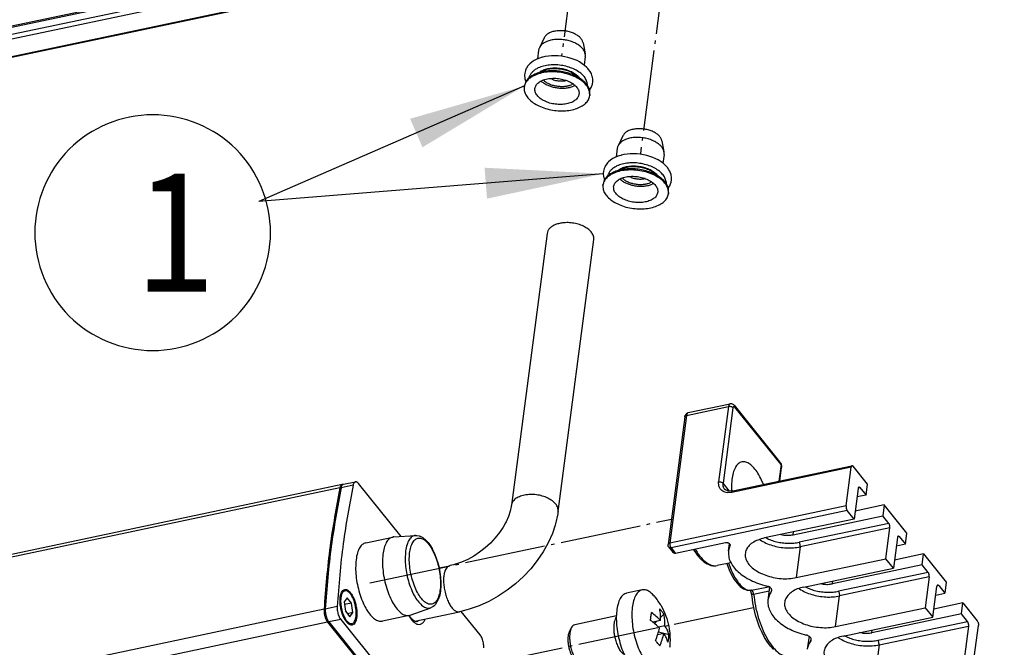
# Model space of a CAD drawing. Units: inches. Extents: x 1073 to 2263, y 16 to 847.
# Drawn here: x 1859 to 1888, y 751 to 770 of the extents above; entities that cross this region are included whole.
import ezdxf

# ---------------------------------------------------------------- set-up
doc = ezdxf.new("R2010")
doc.units = ezdxf.units.IN
doc.linetypes.add('DOT_CENTER', pattern=[14, 12, -1, 0, -1])
doc.layers.add('1', color=7, linetype='Continuous')
doc.styles.add('CONVERTER_11', font='txt.shx', dxfattribs={"width": 0.9})
doc.dimstyles.get("Standard").update_dxf_attribs({"dimtxt": 0.18, "dimasz": 0.18, "dimexe": 0.18, "dimexo": 0.0625, "dimgap": 0.09, "dimtad": 0, "dimtih": 1, "dimtoh": 1, "dimdec": 4, "dimzin": 0, "dimdsep": 46, "dimtxsty": 'Standard', "dimcen": 0.09, "dimadec": 0, "dimazin": 0, "dimtfac": 1, "dimtdec": 4, "dimtofl": 0, "dimtmove": 0, "dimatfit": 3, "dimfxl": 0, "dimtolj": 1, "dimtzin": 0, "dimarcsym": 0})

# ---------------------------------------------------------------- blocks, each defined once
blk = doc.blocks.new('Montage1', base_point=(9123.59, 3754.03))
at = {"color": 7, "linetype": 'Continuous'}
for p, q in [((9502.41, 3891.75), (8769.24, 3736.91)), ((9502.38, 3891.56), (8769.46, 3736.77)), ((9502.25, 3890.51), (8770.48, 3735.97)), ((9502.15, 3889.77), (8771.09, 3735.38)), ((9501.8, 3887.08), (8772.89, 3733.14)), ((9501.78, 3886.96), (8772.94, 3733.03)), ((9370.65, 3845.53), (9369.93, 3844.04)), ((9376.42, 3844.77), (9376.74, 3843.15)), ((9369.81, 3843.66), (9369.64, 3842.37)), ((9368.51, 3841.64), (9368.36, 3841.48)), ((9368.81, 3841.9), (9368.51, 3841.64)), ((9369.01, 3842.03), (9368.81, 3841.9)), ((9369.16, 3842.13), (9369.01, 3842.03)), ((9369.53, 3842.32), (9369.16, 3842.13)), ((9369.93, 3842.49), (9369.53, 3842.32)), ((9370.36, 3842.62), (9369.93, 3842.49)), ((9370.44, 3842.64), (9370.36, 3842.62)), ((9370.8, 3842.72), (9370.44, 3842.64)), ((9371.27, 3842.8), (9370.8, 3842.72)), ((9371.74, 3842.84), (9371.27, 3842.8)), ((9372.23, 3842.85), (9371.74, 3842.84)), ((9372.72, 3842.83), (9372.23, 3842.85)), ((9373.21, 3842.78), (9372.72, 3842.83)), ((9373.69, 3842.7), (9373.21, 3842.78)), ((9374.17, 3842.6), (9373.69, 3842.7)), ((9374.64, 3842.46), (9374.17, 3842.6)), ((9375.09, 3842.3), (9374.64, 3842.46)), ((9375.52, 3842.12), (9375.09, 3842.3)), ((9375.88, 3841.93), (9375.52, 3842.12)), ((9376.3, 3841.67), (9375.88, 3841.93)), ((9376.65, 3841.41), (9376.3, 3841.67)), ((9376.75, 3842.75), (9376.58, 3841.46)), ((9367.76, 3840.28), (9367.73, 3839.94)), ((9367.8, 3840.45), (9367.76, 3840.28)), ((9367.86, 3840.66), (9367.8, 3840.45)), ((9367.99, 3840.96), (9367.86, 3840.66)), ((9368.02, 3841.02), (9367.99, 3840.96)), ((9368.24, 3841.34), (9368.02, 3841.02)), ((9368.36, 3841.48), (9368.24, 3841.34)), ((9369.42, 3840.18), (9370.47, 3840.6)), ((9369.93, 3840.38), (9370.03, 3840.46)), ((9376.97, 3841.12), (9376.65, 3841.41)), ((9377.11, 3840.97), (9376.97, 3841.12)), ((9377.24, 3840.82), (9377.11, 3840.97)), ((9377.48, 3840.49), (9377.24, 3840.82)), ((9377.6, 3840.27), (9377.48, 3840.49)), ((9377.66, 3840.14), (9377.6, 3840.27)), ((9377.79, 3839.76), (9377.66, 3840.14)), ((9367.73, 3839.94), (9367.73, 3839.89)), ((9367.73, 3839.89), (9367.76, 3839.5)), ((9367.76, 3839.5), (9367.79, 3839.4)), ((9367.79, 3839.4), (9367.87, 3839.12)), ((9367.87, 3839.12), (9367.92, 3838.98)), ((9368.43, 3839.58), (9368.48, 3839.8)), ((9370.37, 3838.94), (9370.18, 3839.1)), ((9370.61, 3839.15), (9370.51, 3839.24)), ((9371.62, 3839.48), (9371.61, 3839.48)), ((9373.93, 3839.18), (9373.85, 3839.16)), ((9374.94, 3838.66), (9374.74, 3838.56)), ((9375.33, 3839.97), (9376.23, 3839.28)), ((9375.67, 3839.76), (9375.81, 3839.61)), ((9377.04, 3838.7), (9377.04, 3838.45)), ((9377.81, 3839.67), (9377.79, 3839.76)), ((9377.86, 3839.38), (9377.81, 3839.67)), ((9377.81, 3838.62), (9377.87, 3838.99)), ((9377.87, 3839.13), (9377.86, 3839.38)), ((9377.87, 3838.99), (9377.87, 3839.13)), ((9367.68, 3838.19), (9367.7, 3838.36)), ((9375.22, 3838.44), (9375, 3838.33)), ((9377.37, 3837.75), (9377.39, 3837.78)), ((9377.39, 3837.78), (9377.48, 3837.89)), ((9377.48, 3837.89), (9377.61, 3838.11)), ((9377.61, 3838.11), (9377.67, 3838.23)), ((9377.67, 3838.23), (9377.81, 3838.62)), ((9377.42, 3837.08), (9377.4, 3836.92)), ((9382.34, 3830.97), (9381.62, 3829.49)), ((9388.11, 3830.22), (9388.43, 3828.59)), ((9381.5, 3829.11), (9381.33, 3827.81)), ((9380.19, 3827.08), (9380.05, 3826.93)), ((9380.5, 3827.34), (9380.19, 3827.08)), ((9380.7, 3827.48), (9380.5, 3827.34)), ((9380.84, 3827.57), (9380.7, 3827.48)), ((9381.22, 3827.77), (9380.84, 3827.57)), ((9381.62, 3827.93), (9381.22, 3827.77)), ((9382.03, 3828.06), (9381.62, 3827.93)), ((9382.05, 3828.07), (9382.03, 3828.06)), ((9382.13, 3828.09), (9382.05, 3828.07)), ((9382.49, 3828.17), (9382.13, 3828.09)), ((9382.96, 3828.24), (9382.49, 3828.17)), ((9383.43, 3828.28), (9382.96, 3828.24)), ((9383.92, 3828.29), (9383.43, 3828.28)), ((9384.4, 3828.28), (9383.92, 3828.29)), ((9384.89, 3828.23), (9384.4, 3828.28)), ((9385.38, 3828.15), (9384.89, 3828.23)), ((9385.86, 3828.04), (9385.38, 3828.15)), ((9386.33, 3827.91), (9385.86, 3828.04)), ((9386.78, 3827.75), (9386.33, 3827.91)), ((9387.21, 3827.56), (9386.78, 3827.75)), ((9387.57, 3827.38), (9387.21, 3827.56)), ((9387.99, 3827.11), (9387.57, 3827.38)), ((9388.34, 3826.85), (9387.99, 3827.11)), ((9388.44, 3828.2), (9388.27, 3826.9)), ((9379.45, 3825.72), (9379.42, 3825.38)), ((9379.49, 3825.9), (9379.45, 3825.72)), ((9379.55, 3826.1), (9379.49, 3825.9)), ((9379.68, 3826.41), (9379.55, 3826.1)), ((9379.71, 3826.46), (9379.68, 3826.41)), ((9379.93, 3826.79), (9379.71, 3826.46)), ((9380.05, 3826.93), (9379.93, 3826.79)), ((9381.11, 3825.62), (9382.16, 3826.05)), ((9381.62, 3825.83), (9381.72, 3825.9)), ((9388.65, 3826.57), (9388.34, 3826.85)), ((9388.79, 3826.42), (9388.65, 3826.57)), ((9388.93, 3826.26), (9388.79, 3826.42)), ((9389.16, 3825.93), (9388.93, 3826.26)), ((9389.28, 3825.71), (9389.16, 3825.93)), ((9389.35, 3825.58), (9389.28, 3825.71)), ((9389.48, 3825.21), (9389.35, 3825.58)), ((9379.42, 3825.38), (9379.42, 3825.33)), ((9379.42, 3825.33), (9379.45, 3824.94)), ((9379.45, 3824.94), (9379.48, 3824.84)), ((9379.48, 3824.84), (9379.56, 3824.56)), ((9379.56, 3824.56), (9379.61, 3824.43)), ((9380.11, 3825.03), (9380.17, 3825.25)), ((9382.06, 3824.38), (9381.87, 3824.54)), ((9382.3, 3824.6), (9382.2, 3824.69)), ((9383.31, 3824.92), (9383.3, 3824.93)), ((9385.62, 3824.62), (9385.54, 3824.6)), ((9386.63, 3824.11), (9386.42, 3824.01)), ((9387.02, 3825.41), (9387.92, 3824.73)), ((9387.36, 3825.2), (9387.5, 3825.05)), ((9388.73, 3824.15), (9388.73, 3823.89)), ((9389.36, 3823.68), (9389.5, 3824.06)), ((9389.5, 3825.12), (9389.48, 3825.21)), ((9389.55, 3824.82), (9389.5, 3825.12)), ((9389.5, 3824.06), (9389.56, 3824.43)), ((9389.56, 3824.58), (9389.55, 3824.82)), ((9389.56, 3824.43), (9389.56, 3824.58)), ((9379.37, 3823.64), (9379.39, 3823.8)), ((9386.9, 3823.88), (9386.69, 3823.78)), ((9389.06, 3823.2), (9389.08, 3823.22)), ((9389.08, 3823.22), (9389.17, 3823.33)), ((9389.17, 3823.33), (9389.3, 3823.55)), ((9389.3, 3823.55), (9389.36, 3823.68)), ((9389.11, 3822.53), (9389.09, 3822.37)), ((9371.07, 3816.46), (9365.77, 3776.1)), ((9372.71, 3775.19), (9378.01, 3815.55)), ((9391.79, 3789.44), (9398, 3790.75)), ((9392.04, 3789.86), (9398.25, 3791.17)), ((9398, 3790.75), (9396.54, 3779.57)), ((9398.67, 3790.57), (9397.2, 3779.39)), ((9398.04, 3790.93), (9398, 3790.75)), ((9398.09, 3790.77), (9398, 3790.75)), ((9398.05, 3790.96), (9398.04, 3790.93)), ((9398.08, 3791.02), (9398.05, 3790.96)), ((9398.1, 3791.06), (9398.08, 3791.02)), ((9398.13, 3790.77), (9398.09, 3790.77)), ((9398.14, 3791.11), (9398.1, 3791.06)), ((9398.18, 3790.77), (9398.13, 3790.77)), ((9398.19, 3791.15), (9398.14, 3791.11)), ((9398.28, 3790.76), (9398.18, 3790.77)), ((9398.21, 3791.16), (9398.19, 3791.15)), ((9398.25, 3791.17), (9398.21, 3791.16)), ((9398.29, 3791.16), (9398.25, 3791.17)), ((9398.38, 3790.74), (9398.28, 3790.76)), ((9398.37, 3791.17), (9398.29, 3791.16)), ((9398.5, 3791.16), (9398.37, 3791.17)), ((9398.48, 3790.7), (9398.38, 3790.74)), ((9398.56, 3790.66), (9398.48, 3790.7)), ((9398.78, 3791.01), (9398.5, 3791.16)), ((9398.59, 3790.64), (9398.56, 3790.66)), ((9398.62, 3790.62), (9398.59, 3790.64)), ((9398.67, 3790.57), (9398.62, 3790.62)), ((9398.7, 3790.67), (9398.67, 3790.57)), ((9398.71, 3790.7), (9398.7, 3790.67)), ((9398.74, 3790.74), (9398.71, 3790.7)), ((9398.78, 3790.77), (9398.74, 3790.74)), ((9398.91, 3790.9), (9398.78, 3791.01)), ((9398.82, 3790.78), (9398.78, 3790.77)), ((9398.86, 3790.77), (9398.82, 3790.78)), ((9398.91, 3790.9), (9398.86, 3790.95)), ((9398.88, 3790.75), (9398.86, 3790.77)), ((9398.95, 3790.69), (9398.88, 3790.75)), ((9398.94, 3790.83), (9398.91, 3790.9)), ((9398.91, 3790.9), (9399.05, 3790.7)), ((9398.95, 3790.8), (9398.94, 3790.83)), ((9398.95, 3790.76), (9398.95, 3790.8)), ((9398.95, 3790.69), (9398.95, 3790.76)), ((9405.81, 3782.15), (9398.95, 3790.69)), ((9399.05, 3790.7), (9405.58, 3782.57)), ((9391.52, 3789.23), (9389.03, 3770.26)), ((9391.79, 3789.44), (9389.31, 3770.47)), ((9391.52, 3789.23), (9391.54, 3789.27)), ((9391.54, 3789.32), (9391.56, 3789.36)), ((9391.54, 3789.27), (9391.54, 3789.32)), ((9391.56, 3789.36), (9391.58, 3789.45)), ((9391.58, 3789.45), (9391.6, 3789.48)), ((9391.6, 3789.48), (9391.61, 3789.51)), ((9391.61, 3789.51), (9391.71, 3789.66)), ((9391.71, 3789.66), (9391.73, 3789.68)), ((9391.73, 3789.68), (9391.76, 3789.71)), ((9391.76, 3789.71), (9391.87, 3789.79)), ((9391.87, 3789.79), (9391.95, 3789.82)), ((9391.95, 3789.82), (9392.04, 3789.86)), ((9416.23, 3781.77), (9398.49, 3778.02)), ((9398.64, 3778.23), (9416.33, 3781.97)), ((9405.81, 3782.15), (9405.48, 3779.68)), ((9405.58, 3782.57), (9405.76, 3782.36)), ((9405.63, 3779.71), (9405.89, 3781.7)), ((9405.71, 3782.41), (9405.76, 3782.36)), ((9405.76, 3782.36), (9405.81, 3782.23)), ((9405.77, 3782.34), (9405.76, 3782.36)), ((9405.81, 3782.27), (9405.77, 3782.34)), ((9405.85, 3782.19), (9405.81, 3782.27)), ((9405.81, 3782.23), (9405.81, 3782.15)), ((9405.81, 3782.15), (9405.85, 3782.05)), ((9405.86, 3782.16), (9405.85, 3782.19)), ((9405.85, 3782.05), (9405.87, 3781.99)), ((9405.87, 3782.14), (9405.86, 3782.16)), ((9405.88, 3782.05), (9405.87, 3782.14)), ((9405.87, 3781.99), (9405.89, 3781.85)), ((9405.9, 3781.94), (9405.88, 3782.05)), ((9405.89, 3781.85), (9405.9, 3781.82)), ((9405.9, 3781.81), (9405.89, 3781.7)), ((9405.89, 3781.7), (9405.9, 3781.8)), ((9405.9, 3781.92), (9405.9, 3781.94)), ((9405.9, 3781.91), (9405.9, 3781.92)), ((9405.9, 3781.8), (9405.9, 3781.91)), ((9405.9, 3781.82), (9405.9, 3781.81)), ((9415.47, 3776), (9416.23, 3781.77)), ((9416.25, 3781.87), (9416.23, 3781.77)), ((9416.26, 3781.9), (9416.25, 3781.87)), ((9416.29, 3781.95), (9416.26, 3781.9)), ((9416.33, 3781.97), (9416.29, 3781.95)), ((9416.37, 3781.98), (9416.33, 3781.97)), ((9416.42, 3781.97), (9416.37, 3781.98)), ((9416.44, 3781.95), (9416.42, 3781.97)), ((9416.51, 3781.89), (9416.44, 3781.95)), ((9418.64, 3779.23), (9416.51, 3781.89)), ((9340.32, 3778.69), (9123.4, 3732.88)), ((9340.67, 3779.19), (9123.7, 3733.36)), ((9342.28, 3779.1), (9340.5, 3778.72)), ((9340.71, 3779.19), (9340.67, 3779.19)), ((9340.76, 3779.18), (9340.71, 3779.19)), ((9340.84, 3779.22), (9342.62, 3779.6)), ((9349.39, 3771.49), (9343.09, 3779.34)), ((9396.54, 3779.57), (9396.67, 3779.59)), ((9396.56, 3779.01), (9396.54, 3779.57)), ((9396.6, 3778.84), (9396.56, 3779.01)), ((9396.76, 3778.53), (9396.6, 3778.84)), ((9396.67, 3779.59), (9396.72, 3779.59)), ((9396.72, 3779.59), (9396.82, 3779.58)), ((9396.82, 3779.58), (9396.92, 3779.56)), ((9396.92, 3779.56), (9397.01, 3779.52)), ((9397.01, 3779.52), (9397.09, 3779.48)), ((9397.09, 3779.48), (9397.13, 3779.46)), ((9397.13, 3779.46), (9397.2, 3779.39)), ((9398.15, 3778.21), (9397.2, 3779.39)), ((9397.2, 3779.31), (9397.2, 3779.39)), ((9397.2, 3779.02), (9397.2, 3779.31)), ((9397.22, 3778.93), (9397.2, 3779.02)), ((9397.26, 3778.8), (9397.22, 3778.93)), ((9397.28, 3778.75), (9397.26, 3778.8)), ((9397.39, 3778.55), (9397.28, 3778.75)), ((9398.43, 3778.78), (9398.45, 3778.23)), ((9403.19, 3779.2), (9402.92, 3779.84)), ((9417.27, 3778.68), (9417.53, 3778.74)), ((9417.53, 3778.74), (9418.43, 3777.62)), ((9418.43, 3777.62), (9418.64, 3779.23)), ((9397, 3778.28), (9396.76, 3778.53)), ((9397.3, 3778.1), (9397, 3778.28)), ((9397.66, 3778), (9397.3, 3778.1)), ((9397.41, 3778.52), (9397.39, 3778.55)), ((9397.55, 3778.38), (9397.41, 3778.52)), ((9397.53, 3778.39), (9397.41, 3778.52)), ((9397.8, 3778.29), (9397.53, 3778.39)), ((9397.57, 3778.36), (9397.55, 3778.38)), ((9397.86, 3777.97), (9397.66, 3778)), ((9397.88, 3778.25), (9397.8, 3778.29)), ((9398.49, 3778.02), (9397.86, 3777.97)), ((9397.97, 3778.2), (9397.88, 3778.25)), ((9398.24, 3778.21), (9397.97, 3778.2)), ((9398.4, 3778.23), (9398.24, 3778.21)), ((9398.59, 3778.23), (9398.4, 3778.23)), ((9398.49, 3778.02), (9398.51, 3778.12)), ((9398.51, 3778.12), (9398.52, 3778.15)), ((9398.52, 3778.15), (9398.55, 3778.2)), ((9398.55, 3778.2), (9398.59, 3778.23)), ((9398.59, 3778.23), (9398.64, 3778.23)), ((9417.25, 3778.62), (9416.65, 3774.06)), ((9418.43, 3777.62), (9417.08, 3777.34)), ((9365.75, 3775.93), (9365.61, 3775.21)), ((9365.76, 3775.95), (9365.75, 3775.93)), ((9365.77, 3776.1), (9365.76, 3775.96)), ((9365.76, 3775.96), (9365.76, 3775.95)), ((9415.47, 3776), (9389.31, 3770.47)), ((9421.11, 3776.16), (9416.81, 3775.25)), ((9421.11, 3776.16), (9420.9, 3774.54)), ((9424.49, 3771.96), (9421.11, 3776.16)), ((9365.35, 3774.45), (9364.99, 3773.66)), ((9365.61, 3775.21), (9365.35, 3774.45)), ((9372.65, 3774.82), (9372.34, 3773.36)), ((9372.68, 3775.03), (9372.65, 3774.82)), ((9372.71, 3775.19), (9372.68, 3775.03)), ((9415.64, 3775.31), (9389.48, 3769.79)), ((9407.6, 3771.73), (9420.9, 3774.54)), ((9416.65, 3774.06), (9415.64, 3775.31)), ((9421.8, 3773.42), (9420.9, 3774.54)), ((9364.55, 3772.86), (9364.01, 3772.05)), ((9364.89, 3773.48), (9364.55, 3772.86)), ((9364.99, 3773.66), (9364.89, 3773.48)), ((9372.27, 3773.15), (9371.86, 3771.94)), ((9372.34, 3773.36), (9372.27, 3773.15)), ((9416.65, 3774.06), (9403.35, 3771.25)), ((9421.8, 3773.42), (9408.5, 3770.61)), ((9344.17, 3770.55), (9348.16, 3771.39)), ((9348.3, 3771.41), (9351.54, 3771.64)), ((9351.54, 3771.64), (9351.56, 3771.63)), ((9351.56, 3771.63), (9351.59, 3771.63)), ((9351.59, 3771.63), (9351.76, 3771.63)), ((9351.76, 3771.63), (9352.09, 3771.56)), ((9352.09, 3771.56), (9352.16, 3771.54)), ((9352.16, 3771.54), (9352.22, 3771.53)), ((9352.22, 3771.53), (9352.64, 3771.31)), ((9364.01, 3772.05), (9363.38, 3771.26)), ((9371.86, 3771.94), (9371.24, 3770.55)), ((9405.77, 3771.76), (9406.21, 3771.68)), ((9407.6, 3771.73), (9407.65, 3772.15)), ((9421.97, 3772.74), (9408.67, 3769.93)), ((9421.37, 3768.18), (9421.97, 3772.74)), ((9423.37, 3771.46), (9423.11, 3771.41)), ((9423.37, 3771.46), (9424.27, 3770.34)), ((9424.27, 3770.34), (9424.49, 3771.96)), ((9352.64, 3771.31), (9352.75, 3771.22)), ((9352.75, 3771.22), (9353.04, 3770.98)), ((9353.04, 3770.98), (9353.41, 3770.58)), ((9353.41, 3770.58), (9353.76, 3770.1)), ((9353.76, 3770.1), (9353.99, 3769.7)), ((9362.67, 3770.5), (9361.89, 3769.8)), ((9363.38, 3771.26), (9362.67, 3770.5)), ((9371.24, 3770.55), (9370.49, 3769.2)), ((9389.03, 3770.16), (9389.03, 3770.26)), ((9389.07, 3769.99), (9389.03, 3770.16)), ((9389.1, 3769.95), (9389.07, 3769.99)), ((9389.12, 3769.92), (9389.1, 3769.95)), ((9389.14, 3769.88), (9389.12, 3769.92)), ((9397.56, 3770.51), (9390.15, 3768.95)), ((9398.03, 3769.32), (9398.17, 3770.38)), ((9398.28, 3770.21), (9398.26, 3770.12)), ((9402.6, 3771.03), (9402.71, 3770.96)), ((9403.55, 3771.29), (9403.6, 3771.26)), ((9408.67, 3769.93), (9408.07, 3765.37)), ((9423.1, 3771.34), (9422.5, 3766.78)), ((9424.27, 3770.34), (9422.93, 3770.06)), ((9353.99, 3769.7), (9354.08, 3769.54)), ((9354.08, 3769.54), (9354.37, 3768.93)), ((9354.37, 3768.93), (9354.62, 3768.27)), ((9360.18, 3768.57), (9359.29, 3768.08)), ((9361.06, 3769.15), (9360.18, 3768.57)), ((9361.89, 3769.8), (9361.06, 3769.15)), ((9370.49, 3769.2), (9369.62, 3767.91)), ((9389.14, 3769.88), (9389.72, 3769.16)), ((9389.48, 3769.79), (9390.15, 3768.95)), ((9389.76, 3769.11), (9389.72, 3769.16)), ((9389.88, 3769.01), (9389.76, 3769.11)), ((9390.02, 3768.95), (9389.88, 3769.01)), ((9390.15, 3768.95), (9390.02, 3768.95)), ((9392.82, 3769.51), (9392.99, 3769.23)), ((9392.99, 3769.23), (9393.43, 3768.64)), ((9393.06, 3769.56), (9393.15, 3769.42)), ((9393.43, 3768.64), (9393.88, 3768.12)), ((9426.96, 3768.88), (9422.65, 3767.97)), ((9426.75, 3767.26), (9426.96, 3768.88)), ((9426.96, 3768.88), (9430.33, 3764.68)), ((9354.62, 3768.27), (9354.85, 3767.58)), ((9354.85, 3767.58), (9355.03, 3766.86)), ((9355.04, 3766.8), (9356.6, 3767.13)), ((9356.69, 3767.15), (9356.6, 3767.13)), ((9357.16, 3767.28), (9356.69, 3767.15)), ((9357.34, 3767.32), (9357.16, 3767.28)), ((9357.42, 3767.34), (9357.34, 3767.32)), ((9357.48, 3767.35), (9357.42, 3767.34)), ((9358.38, 3767.67), (9357.48, 3767.35)), ((9359.29, 3768.08), (9358.38, 3767.67)), ((9369.62, 3767.91), (9368.64, 3766.68)), ((9393.88, 3768.12), (9393.91, 3768.1)), ((9393.91, 3768.1), (9394.36, 3767.71)), ((9394.36, 3767.71), (9394.86, 3767.39)), ((9394.86, 3767.39), (9394.97, 3767.34)), ((9394.97, 3767.34), (9395.37, 3767.19)), ((9395.37, 3767.19), (9395.7, 3767.13)), ((9395.7, 3767.13), (9395.83, 3767.12)), ((9395.83, 3767.12), (9395.91, 3767.11)), ((9395.91, 3767.11), (9395.95, 3767.11)), ((9395.95, 3767.11), (9396.14, 3767.13)), ((9396.14, 3767.13), (9396.31, 3767.15)), ((9398.37, 3767.58), (9396.31, 3767.15)), ((9397.74, 3767.45), (9397.79, 3767.3)), ((9397.79, 3767.3), (9398.11, 3766.5)), ((9398.02, 3767.51), (9398.09, 3767.28)), ((9408.07, 3765.37), (9421.37, 3768.18)), ((9426.75, 3767.26), (9413.44, 3764.45)), ((9422.5, 3766.78), (9421.37, 3768.18)), ((9427.65, 3766.15), (9426.75, 3767.26)), ((9355.03, 3766.86), (9355.16, 3766.13)), ((9355.16, 3766.13), (9355.26, 3765.4)), ((9368.64, 3766.68), (9367.56, 3765.52)), ((9398.11, 3766.5), (9398.47, 3765.76)), ((9398.47, 3765.76), (9398.86, 3765.1)), ((9409.19, 3763.97), (9422.5, 3766.78)), ((9427.65, 3766.15), (9414.34, 3763.34)), ((9355.26, 3765.4), (9355.3, 3764.69)), ((9355.3, 3764.69), (9355.3, 3764)), ((9366.38, 3764.45), (9365.13, 3763.48)), ((9367.56, 3765.52), (9366.38, 3764.45)), ((9398.86, 3765.1), (9399.29, 3764.53)), ((9399.29, 3764.53), (9399.55, 3764.26)), ((9399.55, 3764.26), (9399.75, 3764.07)), ((9411.61, 3764.48), (9412.06, 3764.4)), ((9413.44, 3764.45), (9413.5, 3764.88)), ((9427.82, 3765.46), (9414.51, 3762.65)), ((9427.82, 3765.46), (9427.22, 3760.9)), ((9429.22, 3764.19), (9428.96, 3764.13)), ((9429.22, 3764.19), (9430.12, 3763.07)), ((9430.33, 3764.68), (9430.12, 3763.07)), ((9340.89, 3763.38), (9341.07, 3763.42)), ((9355.13, 3762.76), (9354.97, 3762.22)), ((9355.24, 3763.35), (9355.13, 3762.76)), ((9355.27, 3763.66), (9355.24, 3763.35)), ((9355.3, 3764), (9355.27, 3763.66)), ((9365.13, 3763.48), (9363.8, 3762.6)), ((9385.19, 3763.55), (9382.89, 3763.06)), ((9399.75, 3764.07), (9400.24, 3763.72)), ((9400.24, 3763.72), (9400.39, 3763.66)), ((9400.39, 3763.66), (9400.76, 3763.52)), ((9400.76, 3763.52), (9400.97, 3763.49)), ((9400.97, 3763.49), (9401.17, 3763.48)), ((9401.17, 3763.48), (9401.31, 3763.48)), ((9401.26, 3763.46), (9401.24, 3763.48)), ((9401.28, 3763.43), (9401.26, 3763.46)), ((9401.32, 3763.34), (9401.28, 3763.43)), ((9401.31, 3763.48), (9401.33, 3763.48)), ((9401.33, 3763.32), (9401.32, 3763.34)), ((9401.33, 3763.48), (9401.41, 3763.49)), ((9401.38, 3763.19), (9401.33, 3763.32)), ((9401.35, 3763.48), (9401.41, 3763.49)), ((9401.39, 3763.18), (9401.38, 3763.19)), ((9401.47, 3762.79), (9401.39, 3763.18)), ((9401.41, 3763.49), (9403.95, 3764.02)), ((9401.47, 3762.78), (9401.47, 3762.79)), ((9401.5, 3762.55), (9401.47, 3762.78)), ((9401.74, 3762.92), (9404.05, 3763.41)), ((9404.12, 3763.94), (9403.87, 3762.04)), ((9404.41, 3763.6), (9404.36, 3763.28)), ((9408.45, 3763.76), (9408.56, 3763.68)), ((9409.39, 3764.01), (9409.45, 3763.98)), ((9413.91, 3758.09), (9414.51, 3762.65)), ((9428.34, 3759.5), (9428.94, 3764.06)), ((9428.77, 3762.78), (9430.12, 3763.07)), ((9341.39, 3762.39), (9340.94, 3761.78)), ((9340.94, 3761.78), (9341.13, 3760.37)), ((9342.04, 3761.58), (9340.99, 3761.36)), ((9342.04, 3761.58), (9341.39, 3762.39)), ((9342.23, 3760.17), (9342.04, 3761.58)), ((9354.29, 3761.18), (9354.12, 3761.04)), ((9354.47, 3761.35), (9354.29, 3761.18)), ((9354.97, 3762.22), (9354.47, 3761.35)), ((9360.99, 3761.2), (9359.53, 3760.68)), ((9362.42, 3761.84), (9360.99, 3761.2)), ((9363.8, 3762.6), (9362.42, 3761.84)), ((9387.07, 3762.52), (9387.41, 3762.06)), ((9387.41, 3762.06), (9387.54, 3761.89)), ((9387.54, 3761.89), (9387.87, 3761.38)), ((9387.87, 3761.38), (9387.94, 3761.27)), ((9387.94, 3761.27), (9388.14, 3760.91)), ((9401.63, 3761.62), (9401.5, 3762.55)), ((9401.81, 3760.69), (9401.63, 3761.62)), ((9432.8, 3761.6), (9428.5, 3760.69)), ((9432.59, 3759.99), (9432.8, 3761.6)), ((9432.8, 3761.6), (9434.94, 3758.94)), ((9337.96, 3760.66), (8811.11, 3649.39)), ((9339.91, 3761.07), (9338.14, 3760.69)), ((9341.13, 3760.37), (9341.78, 3759.56)), ((9342.23, 3760.17), (9341.43, 3760)), ((9341.78, 3759.56), (9342.23, 3760.17)), ((9350.62, 3759.75), (9346.63, 3758.9)), ((9350.55, 3759.73), (9350.6, 3759.64)), ((9350.76, 3759.53), (9350.61, 3759.74)), ((9350.76, 3759.79), (9353.82, 3760.89)), ((9351.43, 3758.88), (9358.05, 3760.28)), ((9353.85, 3760.91), (9353.82, 3760.9)), ((9353.82, 3760.9), (9353.82, 3760.89)), ((9354.12, 3761.04), (9353.85, 3760.91)), ((9358.83, 3760.5), (9358.05, 3760.28)), ((9361.15, 3756.86), (9358.33, 3760.36)), ((9359.53, 3760.68), (9358.83, 3760.5)), ((9387.93, 3759.43), (9388.43, 3759.92)), ((9388.14, 3760.91), (9388.36, 3760.47)), ((9388.36, 3760.47), (9388.55, 3760.05)), ((9388.55, 3760.05), (9388.71, 3759.65)), ((9402.04, 3759.77), (9401.81, 3760.69)), ((9402.32, 3758.88), (9402.04, 3759.77)), ((9413.91, 3758.09), (9427.22, 3760.9)), ((9432.59, 3759.99), (9419.29, 3757.18)), ((9427.22, 3760.9), (9428.34, 3759.5)), ((9433.49, 3758.87), (9432.59, 3759.99)), ((9338.49, 3758.75), (8811.64, 3647.48)), ((9338.49, 3758.75), (9356.54, 3736.27)), ((9340.44, 3759.16), (9338.67, 3758.78)), ((9338.67, 3758.78), (9356.72, 3736.3)), ((9340.44, 3759.16), (9358.5, 3736.68)), ((9342.1, 3758.53), (9341.93, 3758.49)), ((9350.82, 3759.43), (9350.76, 3759.53)), ((9351, 3759.24), (9350.82, 3759.43)), ((9351.07, 3759.15), (9351, 3759.24)), ((9351.29, 3758.96), (9351.07, 3759.15)), ((9351.42, 3758.89), (9351.29, 3758.96)), ((9351.47, 3758.86), (9351.42, 3758.89)), ((9351.59, 3758.83), (9351.47, 3758.86)), ((9351.71, 3758.84), (9351.59, 3758.83)), ((9351.95, 3758.96), (9351.99, 3759)), ((9352.92, 3759.08), (9352.97, 3759.21)), ((9381.36, 3759.67), (9375.18, 3758.37)), ((9381.26, 3759.36), (9381.36, 3759.5)), ((9387.92, 3759.01), (9386.76, 3758.77)), ((9387.03, 3758.55), (9387.39, 3758.9)), ((9388.71, 3759.65), (9388.83, 3759.31)), ((9388.83, 3759.31), (9388.95, 3758.92)), ((9388.95, 3758.92), (9388.96, 3758.89)), ((9388.96, 3758.89), (9389.05, 3758.52)), ((9389.05, 3758.52), (9389.13, 3758.15)), ((9402.63, 3758.02), (9402.32, 3758.88)), ((9415.04, 3756.69), (9428.34, 3759.5)), ((9420.19, 3756.06), (9433.49, 3758.87)), ((9434.35, 3752.49), (9435.11, 3758.26)), ((9434.94, 3758.94), (9435, 3758.85)), ((9435, 3758.85), (9435.02, 3758.81)), ((9435.02, 3758.81), (9435.05, 3758.72)), ((9435.05, 3758.72), (9435.08, 3758.63)), ((9435.08, 3758.63), (9435.1, 3758.53)), ((9435.1, 3758.53), (9435.11, 3758.43)), ((9435.11, 3758.43), (9435.12, 3758.38)), ((9435.12, 3758.38), (9435.11, 3758.26)), ((9374.67, 3757.91), (9374.36, 3757.29)), ((9388.4, 3757.07), (9387.5, 3756.88)), ((9388.56, 3758.22), (9387.62, 3758.02)), ((9387.64, 3757.33), (9389.18, 3756.91)), ((9389.13, 3758.15), (9389.2, 3757.78)), ((9389.2, 3757.78), (9389.26, 3757.4)), ((9389.26, 3757.4), (9389.29, 3757.17)), ((9389.29, 3757.17), (9389.3, 3757)), ((9389.3, 3757), (9389.32, 3756.58)), ((9402.99, 3757.22), (9402.63, 3758.02)), ((9403.37, 3756.47), (9402.99, 3757.22)), ((9417.9, 3757.13), (9417.46, 3757.2)), ((9419.29, 3757.18), (9419.34, 3757.6)), ((9420.36, 3755.38), (9433.66, 3758.18)), ((9433.66, 3758.18), (9433.06, 3753.62)), ((9389.31, 3755.67), (9389.28, 3755.16)), ((9389.33, 3756.14), (9389.31, 3755.67)), ((9389.32, 3756.58), (9389.33, 3756.14)), ((9403.78, 3755.8), (9403.37, 3756.47)), ((9404.22, 3755.2), (9403.78, 3755.8)), ((9409.96, 3756.66), (9409.71, 3754.76)), ((9410.25, 3756.32), (9410.21, 3756)), ((9414.4, 3756.4), (9414.29, 3756.48)), ((9415.29, 3756.7), (9415.24, 3756.73)), ((9420.36, 3755.38), (9419.76, 3750.81)), ((9389.28, 3755.16), (9389.26, 3755)), ((9404.67, 3754.69), (9404.22, 3755.2))]:
    blk.add_line(p, q, dxfattribs=at)
for points in [[(9376.42, 3844.77), (9376.27, 3845.17), (9375.97, 3845.55), (9375.54, 3845.89), (9375, 3846.18), (9374.38, 3846.4), (9373.72, 3846.53), (9373.04, 3846.57), (9372.39, 3846.52), (9371.8, 3846.38), (9371.29, 3846.16), (9370.91, 3845.87), (9370.65, 3845.53)], [(9371.02, 3844.96), (9370.66, 3844.77), (9370.35, 3844.56), (9370.1, 3844.31), (9369.93, 3844.04)], [(9376.74, 3843.15), (9376.57, 3843.59), (9376.25, 3844.02), (9375.79, 3844.4), (9375.22, 3844.74), (9374.55, 3845), (9373.83, 3845.18), (9373.08, 3845.26), (9372.34, 3845.26), (9371.64, 3845.15), (9371.02, 3844.96)], [(9369.93, 3844.04), (9369.85, 3843.85), (9369.81, 3843.66)], [(9376.75, 3842.75), (9376.76, 3842.95), (9376.74, 3843.15)], [(9369.77, 3841.04), (9369.31, 3840.79), (9368.95, 3840.49), (9368.67, 3840.16), (9368.48, 3839.8)], [(9369.42, 3840.18), (9369.09, 3840.02), (9368.78, 3839.85)], [(9377.4, 3836.92), (9377.35, 3837.62), (9377.01, 3838.31), (9376.41, 3838.96), (9375.59, 3839.53), (9374.58, 3839.98), (9373.46, 3840.29), (9372.28, 3840.44), (9371.11, 3840.42), (9370.04, 3840.23), (9369.1, 3839.88)], [(9376.23, 3839.28), (9375.54, 3839.72), (9374.74, 3840.09), (9373.86, 3840.36), (9372.93, 3840.54), (9371.99, 3840.61), (9371.07, 3840.57), (9370.2, 3840.42), (9369.42, 3840.18)], [(9377.04, 3838.7), (9376.87, 3839.28), (9376.5, 3839.84), (9375.92, 3840.36), (9375.19, 3840.8), (9374.33, 3841.15), (9373.39, 3841.38), (9372.41, 3841.49), (9371.45, 3841.47), (9370.55, 3841.31), (9369.77, 3841.04)], [(9375.67, 3839.76), (9375.16, 3840.18), (9374.51, 3840.53), (9373.75, 3840.79), (9372.95, 3840.95), (9372.12, 3840.99), (9371.33, 3840.92), (9370.62, 3840.74), (9370.03, 3840.46)], [(9372.17, 3840.91), (9371.71, 3840.89), (9371.27, 3840.83), (9370.85, 3840.74), (9370.47, 3840.6)], [(9375.33, 3839.97), (9374.68, 3840.36), (9373.9, 3840.67), (9373.05, 3840.85), (9372.17, 3840.91)], [(9369.1, 3839.88), (9368.55, 3839.54), (9368.12, 3839.14), (9367.83, 3838.68), (9367.68, 3838.19)], [(9368.78, 3839.85), (9368.36, 3839.53), (9368.04, 3839.17), (9367.82, 3838.77), (9367.7, 3838.36)], [(9369.27, 3837.99), (9369.32, 3837.48), (9369.58, 3836.98), (9370.05, 3836.52), (9370.69, 3836.13), (9371.45, 3835.83), (9372.29, 3835.66), (9373.15, 3835.61), (9373.96, 3835.7), (9374.68, 3835.91), (9375.25, 3836.23), (9375.64, 3836.65), (9375.81, 3837.13), (9375.77, 3837.63), (9375.5, 3838.13), (9375.03, 3838.6), (9374.39, 3838.99), (9373.63, 3839.28), (9372.79, 3839.46), (9371.94, 3839.5), (9371.12, 3839.42), (9370.4, 3839.2), (9369.83, 3838.88), (9369.45, 3838.46), (9369.27, 3837.99)], [(9370.37, 3838.94), (9370.8, 3838.66), (9371.29, 3838.42), (9371.84, 3838.23), (9372.42, 3838.11)], [(9370.61, 3839.15), (9371.04, 3838.85), (9371.56, 3838.6), (9372.15, 3838.42), (9372.76, 3838.32)], [(9371.62, 3839.48), (9371.9, 3839.35), (9372.19, 3839.24), (9372.51, 3839.16), (9372.84, 3839.11)], [(9372.84, 3839.11), (9373.36, 3839.1), (9373.85, 3839.16)], [(9377.42, 3837.08), (9377.4, 3837.65), (9377.19, 3838.22), (9376.79, 3838.77), (9376.23, 3839.28)], [(9367.68, 3838.19), (9367.72, 3837.55), (9368, 3836.91), (9368.51, 3836.3), (9369.22, 3835.75), (9370.1, 3835.29), (9371.1, 3834.95), (9372.17, 3834.74), (9373.26, 3834.66), (9374.32, 3834.74), (9375.28, 3834.95), (9376.11, 3835.3), (9376.76, 3835.76), (9377.2, 3836.31), (9377.4, 3836.92)], [(9372.42, 3838.11), (9373.11, 3838.03), (9373.79, 3838.05), (9374.43, 3838.15), (9375, 3838.33)], [(9372.76, 3838.32), (9373.3, 3838.29), (9373.82, 3838.32), (9374.3, 3838.41), (9374.74, 3838.56)], [(9388.11, 3830.22), (9387.96, 3830.61), (9387.66, 3831), (9387.23, 3831.34), (9386.69, 3831.63), (9386.07, 3831.84), (9385.41, 3831.97), (9384.73, 3832.02), (9384.08, 3831.97), (9383.49, 3831.83), (9382.98, 3831.61), (9382.59, 3831.32), (9382.34, 3830.97)], [(9382.71, 3830.4), (9382.34, 3830.22), (9382.03, 3830), (9381.79, 3829.76), (9381.62, 3829.49)], [(9388.43, 3828.59), (9388.26, 3829.04), (9387.94, 3829.46), (9387.48, 3829.85), (9386.91, 3830.18), (9386.24, 3830.45), (9385.52, 3830.62), (9384.77, 3830.71), (9384.03, 3830.7), (9383.33, 3830.6), (9382.71, 3830.4)], [(9381.62, 3829.49), (9381.54, 3829.3), (9381.5, 3829.11)], [(9388.44, 3828.2), (9388.45, 3828.39), (9388.43, 3828.59)], [(9388.73, 3824.15), (9388.56, 3824.73), (9388.18, 3825.29), (9387.61, 3825.81), (9386.88, 3826.25), (9386.02, 3826.59), (9385.07, 3826.83), (9384.1, 3826.94), (9383.14, 3826.91), (9382.24, 3826.76), (9381.45, 3826.49)], [(9381.45, 3826.49), (9381, 3826.23), (9380.63, 3825.94), (9380.35, 3825.61), (9380.17, 3825.25)], [(9381.11, 3825.62), (9380.78, 3825.47), (9380.47, 3825.3)], [(9389.09, 3822.37), (9389.03, 3823.06), (9388.7, 3823.76), (9388.1, 3824.41), (9387.27, 3824.97), (9386.27, 3825.43), (9385.14, 3825.73), (9383.97, 3825.88), (9382.8, 3825.86), (9381.72, 3825.67), (9380.79, 3825.33)], [(9387.92, 3824.73), (9387.23, 3825.17), (9386.43, 3825.53), (9385.55, 3825.81), (9384.62, 3825.99), (9383.68, 3826.06), (9382.75, 3826.02), (9381.89, 3825.87), (9381.11, 3825.62)], [(9387.36, 3825.2), (9386.85, 3825.62), (9386.2, 3825.98), (9385.44, 3826.24), (9384.63, 3826.4), (9383.81, 3826.44), (9383.02, 3826.37), (9382.31, 3826.19), (9381.72, 3825.9)], [(9383.86, 3826.36), (9383.4, 3826.34), (9382.96, 3826.28), (9382.54, 3826.18), (9382.16, 3826.05)], [(9387.02, 3825.41), (9386.37, 3825.81), (9385.59, 3826.11), (9384.74, 3826.3), (9383.86, 3826.36)], [(9380.79, 3825.33), (9380.24, 3824.99), (9379.8, 3824.58), (9379.51, 3824.13), (9379.37, 3823.64)], [(9380.47, 3825.3), (9380.05, 3824.98), (9379.73, 3824.62), (9379.5, 3824.22), (9379.39, 3823.8)], [(9380.96, 3823.43), (9381, 3822.93), (9381.27, 3822.42), (9381.74, 3821.96), (9382.38, 3821.57), (9383.14, 3821.28), (9383.98, 3821.1), (9384.84, 3821.06), (9385.65, 3821.14), (9386.37, 3821.36), (9386.94, 3821.68), (9387.33, 3822.1), (9387.5, 3822.57), (9387.45, 3823.08), (9387.19, 3823.58), (9386.72, 3824.04), (9386.08, 3824.43), (9385.32, 3824.73), (9384.48, 3824.9), (9383.62, 3824.95), (9382.81, 3824.86), (9382.09, 3824.65), (9381.52, 3824.32), (9381.13, 3823.91), (9380.96, 3823.43)], [(9382.06, 3824.38), (9382.49, 3824.1), (9382.98, 3823.87), (9383.53, 3823.68), (9384.11, 3823.55)], [(9382.3, 3824.6), (9382.73, 3824.3), (9383.25, 3824.05), (9383.83, 3823.87), (9384.45, 3823.76)], [(9383.31, 3824.92), (9383.58, 3824.79), (9383.88, 3824.69), (9384.2, 3824.61), (9384.52, 3824.56)], [(9384.45, 3823.76), (9384.99, 3823.74), (9385.51, 3823.77), (9385.99, 3823.86), (9386.42, 3824.01)], [(9384.52, 3824.56), (9385.05, 3824.54), (9385.54, 3824.6)], [(9389.11, 3822.53), (9389.09, 3823.1), (9388.87, 3823.67), (9388.48, 3824.22), (9387.92, 3824.73)], [(9379.37, 3823.64), (9379.41, 3823), (9379.69, 3822.35), (9380.2, 3821.74), (9380.91, 3821.19), (9381.79, 3820.74), (9382.79, 3820.39), (9383.86, 3820.18), (9384.95, 3820.11), (9386, 3820.18), (9386.97, 3820.4), (9387.8, 3820.75), (9388.45, 3821.2), (9388.88, 3821.75), (9389.09, 3822.37)], [(9384.11, 3823.55), (9384.8, 3823.48), (9385.48, 3823.5), (9386.12, 3823.6), (9386.69, 3823.78)], [(9373.35, 3818.03), (9372.75, 3817.91), (9372.22, 3817.73), (9371.77, 3817.48), (9371.42, 3817.18), (9371.18, 3816.83), (9371.07, 3816.46)], [(9378.01, 3815.55), (9377.97, 3816.06), (9377.71, 3816.57), (9377.26, 3817.04), (9376.64, 3817.45), (9375.9, 3817.77), (9375.06, 3817.98), (9374.2, 3818.07), (9373.35, 3818.03)], [(9391.79, 3789.44), (9391.69, 3789.41), (9391.61, 3789.36), (9391.55, 3789.3), (9391.52, 3789.23)], [(9391.98, 3789.84), (9391.91, 3789.78), (9391.86, 3789.69), (9391.82, 3789.58), (9391.79, 3789.44)], [(9392.04, 3789.86), (9392.01, 3789.85), (9391.98, 3789.84)], [(9402.92, 3779.84), (9402.38, 3780.85), (9401.78, 3781.66), (9401.17, 3782.23), (9400.56, 3782.52), (9399.98, 3782.54), (9399.46, 3782.27), (9399.03, 3781.72), (9398.71, 3780.93), (9398.51, 3779.94), (9398.43, 3778.78)], [(9340.32, 3778.69), (9338.86, 3770.02), (9337.96, 3760.66)], [(9340.5, 3778.72), (9339.04, 3770.06), (9338.14, 3760.69)], [(9342.28, 3779.1), (9340.81, 3770.43), (9339.91, 3761.07)], [(9340.67, 3779.19), (9340.55, 3779.14), (9340.46, 3779.03), (9340.38, 3778.88), (9340.32, 3778.69)], [(9340.84, 3779.22), (9340.73, 3779.17), (9340.64, 3779.07), (9340.56, 3778.92), (9340.5, 3778.72)], [(9342.62, 3779.6), (9342.51, 3779.55), (9342.41, 3779.44), (9342.33, 3779.29), (9342.28, 3779.1)], [(9343.09, 3779.34), (9342.97, 3779.47), (9342.85, 3779.55), (9342.73, 3779.6), (9342.62, 3779.6)], [(9417.53, 3778.74), (9417.47, 3778.8), (9417.41, 3778.83), (9417.36, 3778.82), (9417.31, 3778.78), (9417.27, 3778.71), (9417.25, 3778.62)], [(9372.72, 3775.22), (9372.65, 3775.75), (9372.36, 3776.28), (9371.86, 3776.77), (9371.18, 3777.17), (9370.37, 3777.48), (9369.48, 3777.66), (9368.58, 3777.71), (9367.72, 3777.61), (9366.96, 3777.38), (9366.36, 3777.04), (9365.96, 3776.6), (9365.77, 3776.1)], [(9415.47, 3776), (9415.46, 3775.88), (9415.47, 3775.76), (9415.5, 3775.63), (9415.54, 3775.51), (9415.59, 3775.4), (9415.64, 3775.31)], [(9372.71, 3775.19), (9372.71, 3775.2), (9372.72, 3775.22)], [(9421.97, 3772.74), (9421.98, 3772.85), (9421.97, 3772.98), (9421.94, 3773.11), (9421.91, 3773.23), (9421.86, 3773.34), (9421.8, 3773.42)], [(9348.16, 3771.39), (9347.64, 3771.13), (9347.21, 3770.59), (9346.89, 3769.8), (9346.7, 3768.79), (9346.64, 3767.63), (9346.72, 3766.36), (9346.93, 3765.05), (9347.27, 3763.77), (9347.71, 3762.57), (9348.23, 3761.53), (9348.82, 3760.69), (9349.43, 3760.1), (9350.04, 3759.78), (9350.62, 3759.75)], [(9348.3, 3771.41), (9348.23, 3771.4), (9348.16, 3771.39)], [(9351.54, 3771.64), (9351.03, 3771.45), (9350.6, 3770.99), (9350.28, 3770.26), (9350.07, 3769.32)], [(9406.21, 3771.68), (9406.92, 3771.65), (9407.6, 3771.73)], [(9423.37, 3771.46), (9423.31, 3771.52), (9423.26, 3771.55), (9423.2, 3771.54), (9423.15, 3771.5), (9423.12, 3771.43), (9423.1, 3771.34)], [(9344.17, 3770.55), (9343.63, 3770.26), (9343.18, 3769.67), (9342.86, 3768.81), (9342.69, 3767.71)], [(9351.9, 3771.22), (9351.44, 3770.97), (9351.06, 3770.45), (9350.79, 3769.7), (9350.65, 3768.74), (9350.63, 3767.65), (9350.76, 3766.47), (9351.01, 3765.29), (9351.37, 3764.17), (9351.82, 3763.17), (9352.34, 3762.36), (9352.89, 3761.77), (9353.45, 3761.45), (9353.97, 3761.42), (9354.44, 3761.66), (9354.81, 3762.18), (9355.08, 3762.94), (9355.23, 3763.89), (9355.24, 3764.99), (9355.11, 3766.16), (9354.87, 3767.34), (9354.5, 3768.46), (9354.05, 3769.46), (9353.53, 3770.27), (9352.98, 3770.86), (9352.43, 3771.18), (9351.9, 3771.22)], [(9389.31, 3770.47), (9389.2, 3770.44), (9389.12, 3770.39), (9389.06, 3770.33), (9389.03, 3770.26)], [(9389.31, 3770.47), (9389.3, 3770.36), (9389.31, 3770.23), (9389.33, 3770.1), (9389.37, 3769.98), (9389.42, 3769.88), (9389.48, 3769.79)], [(9398.26, 3770.12), (9398.28, 3770.2), (9398.26, 3770.28), (9398.19, 3770.36), (9398.1, 3770.43), (9397.97, 3770.49), (9397.84, 3770.52), (9397.69, 3770.53), (9397.56, 3770.51)], [(9398.26, 3770.12), (9398.11, 3769.72), (9398.03, 3769.32)], [(9403.35, 3771.25), (9402.37, 3770.95), (9401.56, 3770.53), (9400.96, 3769.99), (9400.6, 3769.37), (9400.49, 3768.7), (9400.65, 3768), (9401.05, 3767.32), (9401.7, 3766.69), (9402.54, 3766.15), (9403.54, 3765.71), (9404.65, 3765.4), (9405.82, 3765.23), (9406.97, 3765.22), (9408.07, 3765.37)], [(9402.71, 3770.96), (9403.56, 3770.5), (9404.52, 3770.14), (9405.55, 3769.9), (9406.62, 3769.78), (9407.67, 3769.79), (9408.67, 3769.93)], [(9403.6, 3771.26), (9404.34, 3770.94), (9405.15, 3770.69), (9406, 3770.54), (9406.86, 3770.47), (9407.7, 3770.5), (9408.5, 3770.61)], [(9408.67, 3769.93), (9408.67, 3770.04), (9408.67, 3770.17), (9408.64, 3770.3), (9408.6, 3770.42), (9408.55, 3770.53), (9408.5, 3770.61)], [(9350.07, 3769.32), (9350.01, 3768.23), (9350.07, 3767.04), (9350.26, 3765.81), (9350.57, 3764.6), (9350.99, 3763.47), (9351.48, 3762.49), (9352.04, 3761.71), (9352.61, 3761.15), (9353.19, 3760.87), (9353.73, 3760.86)], [(9389.14, 3769.88), (9389.2, 3769.82), (9389.28, 3769.79), (9389.38, 3769.78), (9389.48, 3769.79)], [(9393.15, 3769.42), (9393.93, 3768.34), (9394.74, 3767.59), (9395.54, 3767.18), (9396.31, 3767.15)], [(9398.03, 3769.32), (9398.04, 3768.53), (9398.28, 3767.74), (9398.75, 3766.97), (9399.42, 3766.24), (9400.28, 3765.57), (9401.3, 3764.98), (9402.45, 3764.49), (9403.7, 3764.11)], [(9342.69, 3767.71), (9342.65, 3766.55), (9342.75, 3765.29), (9342.98, 3764.01), (9343.33, 3762.76), (9343.77, 3761.61), (9344.29, 3760.61), (9344.86, 3759.8), (9345.46, 3759.23), (9346.06, 3758.93), (9346.63, 3758.9)], [(9356.6, 3767.13), (9356.35, 3767.02), (9356.13, 3766.79), (9355.95, 3766.46), (9355.82, 3766.03)], [(9398.09, 3767.28), (9398.54, 3766.18), (9399.06, 3765.22), (9399.62, 3764.44), (9400.21, 3763.88), (9400.79, 3763.55), (9401.35, 3763.48)], [(9355.82, 3766.03), (9355.72, 3765.36), (9355.72, 3764.6), (9355.81, 3763.8), (9355.98, 3762.98), (9356.23, 3762.21), (9356.54, 3761.52), (9356.9, 3760.96), (9357.28, 3760.55), (9357.66, 3760.32), (9358.03, 3760.28)], [(9427.82, 3765.46), (9427.82, 3765.58), (9427.81, 3765.7), (9427.79, 3765.83), (9427.75, 3765.95), (9427.7, 3766.06), (9427.65, 3766.15)], [(9404.36, 3763.28), (9404.43, 3763.43), (9404.41, 3763.6), (9404.32, 3763.76), (9404.17, 3763.91), (9403.95, 3764.03), (9403.7, 3764.11)], [(9412.06, 3764.4), (9412.77, 3764.37), (9413.44, 3764.45)], [(9429.22, 3764.19), (9429.16, 3764.24), (9429.1, 3764.27), (9429.04, 3764.27), (9429, 3764.23), (9428.96, 3764.16), (9428.94, 3764.06)], [(9341.03, 3763.62), (9340.76, 3763.46), (9340.54, 3763.14), (9340.4, 3762.68), (9340.34, 3762.09), (9340.36, 3761.43), (9340.47, 3760.74), (9340.65, 3760.06), (9340.9, 3759.45), (9341.19, 3758.94), (9341.51, 3758.57), (9341.83, 3758.36), (9342.14, 3758.33), (9342.41, 3758.48), (9342.62, 3758.8), (9342.77, 3759.27), (9342.83, 3759.86), (9342.81, 3760.52), (9342.7, 3761.21), (9342.52, 3761.89), (9342.27, 3762.5), (9341.98, 3763.01), (9341.66, 3763.38), (9341.33, 3763.59), (9341.03, 3763.62)], [(9341.07, 3763.42), (9340.82, 3763.28), (9340.62, 3762.98), (9340.49, 3762.55), (9340.43, 3762.01), (9340.45, 3761.4), (9340.55, 3760.76), (9340.72, 3760.13), (9340.95, 3759.56), (9341.22, 3759.09), (9341.52, 3758.75), (9341.82, 3758.55), (9342.1, 3758.53)], [(9342.7, 3760.72), (9342.6, 3761.26), (9342.46, 3761.79), (9342.27, 3762.27), (9342.05, 3762.7), (9341.81, 3763.04), (9341.56, 3763.28), (9341.31, 3763.41), (9341.07, 3763.42)], [(9382.89, 3763.06), (9382.37, 3762.8), (9381.93, 3762.25), (9381.61, 3761.45), (9381.41, 3760.44), (9381.35, 3759.27), (9381.43, 3757.99), (9381.65, 3756.67), (9381.99, 3755.37), (9382.43, 3754.17), (9382.96, 3753.12), (9383.55, 3752.27), (9384.17, 3751.67), (9384.78, 3751.35), (9385.37, 3751.32)], [(9385.19, 3763.55), (9384.67, 3763.28), (9384.24, 3762.74), (9383.92, 3761.94), (9383.72, 3760.93), (9383.66, 3759.75), (9383.74, 3758.47), (9383.95, 3757.15), (9384.29, 3755.86), (9384.74, 3754.66), (9385.27, 3753.61), (9385.86, 3752.76), (9386.47, 3752.16), (9387.09, 3751.84), (9387.67, 3751.81)], [(9387.07, 3762.52), (9386.59, 3763.03), (9386.11, 3763.38), (9385.64, 3763.55), (9385.19, 3763.55)], [(9401.74, 3762.92), (9401.71, 3763.07), (9401.67, 3763.21), (9401.61, 3763.33), (9401.55, 3763.42), (9401.48, 3763.48), (9401.41, 3763.49)], [(9401.74, 3762.92), (9401.62, 3762.89), (9401.53, 3762.86), (9401.48, 3762.83), (9401.47, 3762.79)], [(9401.74, 3762.92), (9402, 3761.18), (9402.43, 3759.46), (9403, 3757.85), (9403.68, 3756.41), (9404.45, 3755.23), (9405.26, 3754.36), (9406.08, 3753.84), (9406.87, 3753.68)], [(9404.36, 3763.28), (9404.04, 3762.68), (9403.87, 3762.04)], [(9409.19, 3763.97), (9408.22, 3763.68), (9407.41, 3763.25), (9406.81, 3762.71), (9406.44, 3762.09), (9406.33, 3761.42), (9406.49, 3760.73), (9406.9, 3760.05), (9407.54, 3759.42), (9408.38, 3758.87), (9409.39, 3758.43), (9410.5, 3758.12), (9411.66, 3757.96), (9412.82, 3757.95), (9413.91, 3758.09)], [(9408.56, 3763.68), (9409.4, 3763.22), (9410.36, 3762.87), (9411.4, 3762.62), (9412.46, 3762.5), (9413.52, 3762.51), (9414.51, 3762.65)], [(9409.45, 3763.98), (9410.19, 3763.66), (9410.99, 3763.42), (9411.84, 3763.26), (9412.7, 3763.19), (9413.54, 3763.22), (9414.34, 3763.34)], [(9414.51, 3762.65), (9414.52, 3762.77), (9414.51, 3762.89), (9414.48, 3763.02), (9414.45, 3763.14), (9414.4, 3763.25), (9414.34, 3763.34)], [(9403.87, 3762.04), (9403.88, 3761.26), (9404.13, 3760.47), (9404.59, 3759.69), (9405.26, 3758.96), (9406.12, 3758.29), (9407.14, 3757.7), (9408.29, 3757.21), (9409.54, 3756.84)], [(9337.96, 3760.66), (9337.96, 3760.33), (9338, 3759.97), (9338.08, 3759.62), (9338.19, 3759.28), (9338.33, 3758.99), (9338.49, 3758.75)], [(9338.14, 3760.69), (9338.14, 3760.36), (9338.18, 3760.01), (9338.26, 3759.65), (9338.37, 3759.32), (9338.51, 3759.02), (9338.67, 3758.78)], [(9339.91, 3761.07), (9339.91, 3760.74), (9339.95, 3760.38), (9340.03, 3760.03), (9340.14, 3759.69), (9340.28, 3759.4), (9340.44, 3759.16)], [(9342.1, 3758.53), (9342.32, 3758.64), (9342.5, 3758.88), (9342.64, 3759.22), (9342.72, 3759.66), (9342.74, 3760.17), (9342.7, 3760.72)], [(9350.62, 3759.75), (9350.69, 3759.76), (9350.76, 3759.79)], [(9353.73, 3760.86), (9353.77, 3760.87), (9353.82, 3760.89)], [(9358.03, 3760.28), (9358.04, 3760.28), (9358.05, 3760.28)], [(9386.42, 3759.02), (9386.5, 3759.61), (9386.57, 3760.17)], [(9387.92, 3759.01), (9387.29, 3759.61), (9386.57, 3760.17)], [(9388.43, 3759.92), (9388.13, 3760.33), (9387.79, 3760.71)], [(9387.92, 3759.01), (9387.91, 3759.88), (9387.79, 3760.71)], [(9388.56, 3758.22), (9388.55, 3759.09), (9388.43, 3759.92)], [(9350.6, 3759.64), (9351.01, 3759.05), (9351.44, 3758.65), (9351.87, 3758.44), (9352.28, 3758.45), (9352.63, 3758.67), (9352.92, 3759.08)], [(9351.71, 3758.84), (9351.84, 3758.89), (9351.95, 3758.96)], [(9375.18, 3758.37), (9374.9, 3758.22), (9374.67, 3757.91)], [(9381.26, 3759.36), (9381.11, 3759.01), (9381.01, 3758.58), (9380.97, 3758.07), (9380.98, 3757.51), (9381.04, 3756.93), (9381.16, 3756.34)], [(9387.77, 3757.87), (9387.14, 3758.46), (9386.42, 3759.02)], [(9433.66, 3758.18), (9433.67, 3758.3), (9433.66, 3758.42), (9433.63, 3758.55), (9433.59, 3758.67), (9433.55, 3758.78), (9433.49, 3758.87)], [(9361.67, 3754.95), (9361.67, 3755.28), (9361.63, 3755.63), (9361.55, 3755.99), (9361.44, 3756.32), (9361.3, 3756.62), (9361.15, 3756.86)], [(9374.36, 3757.29), (9374.23, 3756.93), (9374.17, 3756.48), (9374.16, 3755.96), (9374.22, 3755.41)], [(9374.67, 3757.91), (9374.54, 3757.56), (9374.46, 3757.14), (9374.42, 3756.66), (9374.43, 3756.13)], [(9387.17, 3756.02), (9387.52, 3756.95), (9387.77, 3757.87)], [(9387.81, 3755.22), (9388.16, 3756.15), (9388.4, 3757.07)], [(9389.03, 3755.77), (9388.78, 3756.42), (9388.4, 3757.07)], [(9389.18, 3756.91), (9388.93, 3757.57), (9388.56, 3758.22)], [(9389.03, 3755.77), (9389.13, 3756.33), (9389.18, 3756.91)], [(9410.21, 3756), (9410.27, 3756.16), (9410.26, 3756.32), (9410.17, 3756.48), (9410.01, 3756.63), (9409.8, 3756.75), (9409.54, 3756.84)], [(9417.9, 3757.13), (9418.61, 3757.1), (9419.29, 3757.18)], [(9374.22, 3755.41), (9374.31, 3754.93), (9374.44, 3754.48), (9374.61, 3754.06), (9374.8, 3753.68), (9375.01, 3753.38), (9375.23, 3753.15)], [(9374.43, 3756.13), (9374.51, 3755.44), (9374.66, 3754.75), (9374.88, 3754.1), (9375.15, 3753.53), (9375.45, 3753.05), (9375.77, 3752.71)], [(9381.16, 3756.34), (9381.39, 3755.59), (9381.69, 3754.92), (9382.03, 3754.39), (9382.4, 3754.04)], [(9387.81, 3755.22), (9387.51, 3755.61), (9387.17, 3756.02)], [(9410.21, 3756), (9409.88, 3755.4), (9409.71, 3754.76)], [(9415.04, 3756.69), (9414.06, 3756.4), (9413.25, 3755.97), (9412.65, 3755.44), (9412.29, 3754.82), (9412.18, 3754.14), (9412.33, 3753.45), (9412.74, 3752.77), (9413.38, 3752.14), (9414.23, 3751.59), (9415.23, 3751.15), (9416.34, 3750.84), (9417.5, 3750.68), (9418.66, 3750.67), (9419.76, 3750.81)], [(9414.4, 3756.4), (9415.24, 3755.95), (9416.2, 3755.59), (9417.24, 3755.35), (9418.31, 3755.23), (9419.36, 3755.24), (9420.36, 3755.38)], [(9415.29, 3756.7), (9416.03, 3756.38), (9416.84, 3756.14), (9417.69, 3755.98), (9418.54, 3755.92), (9419.39, 3755.94), (9420.19, 3756.06)], [(9420.36, 3755.38), (9420.36, 3755.49), (9420.35, 3755.61), (9420.33, 3755.74), (9420.29, 3755.86), (9420.24, 3755.97), (9420.19, 3756.06)]]:
    blk.add_spline(points, degree=3, dxfattribs=at)
at = {"layer": '1', "color": 3, "linetype": 'DOT_CENTER'}
for p, q in [((9384.6, 3929.42), (9373.23, 3842.78)), ((9396.37, 3915.53), (9384.93, 3828.31)), ((9344.78, 3764.59), (9389.53, 3774.05)), ((9401.7, 3760.9), (9354.89, 3751.02))]:
    blk.add_line(p, q, dxfattribs=at)
at = {"layer": '1', "color": 4}
blk.add_lwpolyline([(9312.52, 3799.08), (9312.52, 3799.08, 0.414214), (9330.02, 3816.58), (9330.02, 3816.58, 0.414214), (9312.52, 3834.08), (9312.52, 3834.08, 0.414214), (9295.02, 3816.58), (9295.02, 3816.58, 0.414214)], format="xyb", close=True, dxfattribs=at)
at = {"layer": '1', "color": 3}
for points in [[(9352.58, 3829.26), (9350.74, 3833.49), (9367.7, 3838.36)], [(9362.16, 3821.63), (9361.79, 3826.22), (9379.42, 3825.33)]]:
    blk.add_solid(points, dxfattribs=at)
at = {"layer": '1', "color": 4, "style": 'CONVERTER_11', "width": 0.9}
blk.add_text('1', height=17.5, dxfattribs=at).set_placement((9309.9, 3807.83))
at = {"layer": '1', "color": 3, "linetype": 'Continuous', "has_arrowhead": 0}
for points in [[(9367.7, 3838.36), (9328.28, 3821.2)], [(9379.42, 3825.33), (9328.28, 3821.2)]]:
    blk.add_leader(points, dimstyle='Standard', dxfattribs=at)

msp = doc.modelspace()

# ---------------------------------------------------------------- block references
at = {"xscale": 0.2, "yscale": 0.2, "zscale": 0.2}
msp.add_blockref('Montage1', (1824.718, 750.806), dxfattribs=at)

doc.saveas('drawing.dxf')
